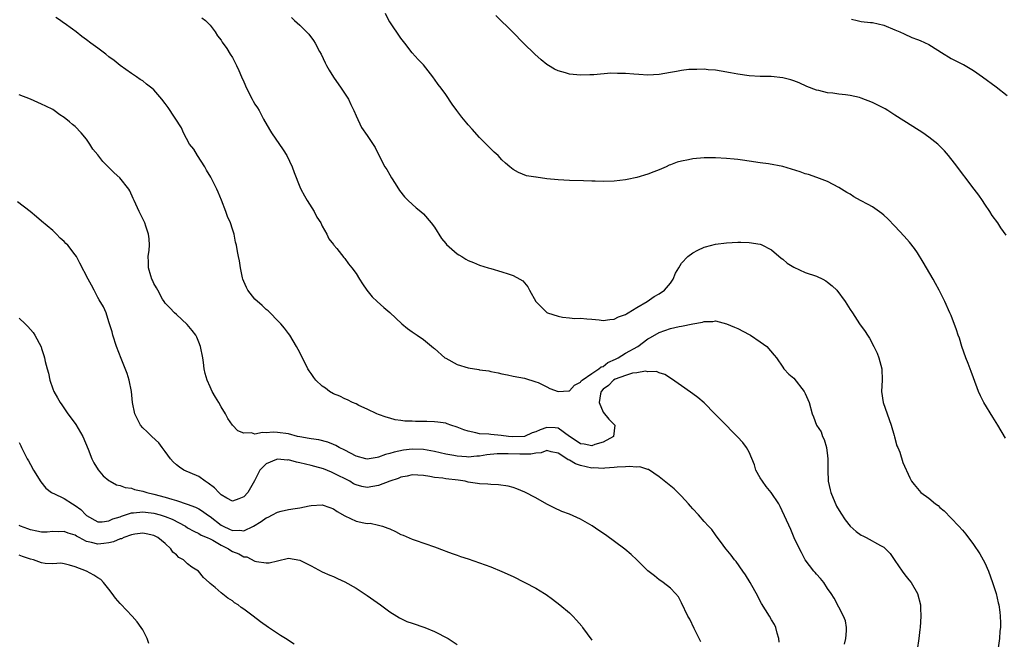
# Model space of a CAD drawing. Units: inches. Extents: x 2640000 to 2643000, y 1476000 to 1479000.
# Drawn here: x 2641623 to 2641798, y 1478169 to 1478279 of the extents above; entities that cross this region are included whole.
import ezdxf

# ---------------------------------------------------------------- set-up
doc = ezdxf.new("R2010")
doc.units = ezdxf.units.IN
doc.header["$MEASUREMENT"] = 0
doc.layers.add('LD26401476_10ft', color=254, linetype='Continuous')

msp = doc.modelspace()

# ---------------------------------------------------------------- linework, layer by layer
at = {"layer": 'LD26401476_10ft'}
for points, elevation in [([(2641798.68, 1478204.68), (2641797.34, 1478207), (2641796.41, 1478208.41), (2641794.81, 1478211), (2641794.23, 1478212.23), (2641793.88, 1478213), (2641793, 1478215.4), (2641792.55, 1478216.55), (2641792.02, 1478217.98), (2641791.62, 1478219), (2641790.92, 1478221), (2641790.47, 1478222.47), (2641790.26, 1478223), (2641789.96, 1478223.96), (2641789, 1478226.49), (2641788.79, 1478227), (2641787.86, 1478229), (2641786.86, 1478231), (2641786.2, 1478232.2), (2641785.78, 1478233), (2641784.61, 1478235), (2641783.99, 1478235.99), (2641783, 1478237.64), (2641782.45, 1478238.45), (2641781.59, 1478239.59), (2641780.66, 1478240.66), (2641779, 1478242.42), (2641777.72, 1478243.72), (2641777, 1478244.38), (2641776.67, 1478244.67), (2641775, 1478245.83), (2641774.25, 1478246.25), (2641772.83, 1478247), (2641771.66, 1478247.66), (2641771, 1478248.08), (2641770.42, 1478248.42), (2641769, 1478249.3), (2641767, 1478250.35), (2641765.08, 1478251.08), (2641763.59, 1478251.59), (2641763, 1478251.72), (2641762.09, 1478252.09), (2641759, 1478253.06), (2641756.47, 1478253.53), (2641755, 1478253.71), (2641753, 1478254.01), (2641751.86, 1478254.14), (2641751, 1478254.28), (2641750.36, 1478254.36), (2641749, 1478254.46), (2641747, 1478254.56), (2641745, 1478254.56), (2641743, 1478254.4), (2641742.23, 1478254.23), (2641741, 1478254.01), (2641740.19, 1478253.81), (2641739, 1478253.31), (2641738.76, 1478253.24), (2641738.27, 1478253), (2641737, 1478252.43), (2641736.07, 1478252.07), (2641735, 1478251.67), (2641733, 1478251.08), (2641731.29, 1478250.71), (2641731, 1478250.66), (2641729, 1478250.43), (2641727, 1478250.37), (2641725.57, 1478250.43), (2641725, 1478250.44), (2641723.5, 1478250.5), (2641721, 1478250.56), (2641719, 1478250.65), (2641717, 1478250.86), (2641715.11, 1478251.11), (2641715, 1478251.15), (2641713.39, 1478251.39), (2641711.94, 1478251.94), (2641711, 1478252.49), (2641710.41, 1478253), (2641709.63, 1478253.63), (2641709, 1478254.24), (2641708.3, 1478255), (2641707.59, 1478255.59), (2641706.57, 1478256.57), (2641706.2, 1478257), (2641705, 1478258.19), (2641703.66, 1478259.66), (2641703, 1478260.47), (2641702.75, 1478260.75), (2641701.82, 1478261.82), (2641700.95, 1478263), (2641700.13, 1478264.13), (2641699, 1478265.83), (2641698.17, 1478267), (2641697.65, 1478267.65), (2641697, 1478268.57), (2641696.81, 1478268.81), (2641696.69, 1478269), (2641695, 1478271.14), (2641694.09, 1478272.09), (2641693, 1478273.28), (2641691.7, 1478275), (2641691, 1478275.86), (2641689, 1478278.77), (2641688.86, 1478279), (2641688.26, 1478280.26)], 8800), ([(2641770, 1478168), (2641770.24, 1478169), (2641770.37, 1478170.37), (2641770.34, 1478171), (2641770.17, 1478172.17), (2641769.84, 1478173), (2641768.17, 1478176.17), (2641767.66, 1478177), (2641767, 1478177.9), (2641766.35, 1478179), (2641765.72, 1478179.72), (2641765, 1478180.47), (2641764.77, 1478180.77), (2641764.57, 1478181), (2641763.02, 1478183.02), (2641762.33, 1478184.33), (2641761.97, 1478185), (2641761.05, 1478186.95), (2641760.42, 1478188.42), (2641758.54, 1478192.54), (2641758.3, 1478193), (2641756.96, 1478195), (2641756.08, 1478196.08), (2641755.38, 1478197), (2641755, 1478197.61), (2641754.23, 1478199), (2641753.95, 1478199.95), (2641753, 1478202.21), (2641752.54, 1478203), (2641751.89, 1478203.89), (2641750.93, 1478204.93), (2641747.95, 1478207.95), (2641746.94, 1478209), (2641745, 1478210.99), (2641743.9, 1478211.9), (2641743, 1478212.59), (2641741.55, 1478213.55), (2641739.22, 1478215.22), (2641738, 1478216), (2641737, 1478216.31), (2641736.52, 1478216.52), (2641735, 1478216.5), (2641734.58, 1478216.58), (2641733, 1478216.28), (2641732.23, 1478216.23), (2641731, 1478215.84), (2641729.15, 1478215.15), (2641728.88, 1478215), (2641727.98, 1478214.02), (2641727, 1478213.37), (2641726.66, 1478213), (2641726.55, 1478212.55), (2641726.29, 1478211), (2641727, 1478209.28), (2641728.05, 1478208.05), (2641729.08, 1478207), (2641728.89, 1478205), (2641727, 1478203.95), (2641725.53, 1478203.53), (2641725, 1478203.32), (2641723.63, 1478203.63), (2641723, 1478203.64), (2641722.22, 1478204.21), (2641721, 1478204.99), (2641719, 1478206.43), (2641718.49, 1478206.49), (2641717, 1478206.59), (2641715.82, 1478206.18), (2641715, 1478205.78), (2641714.4, 1478205.6), (2641713, 1478204.98), (2641710.94, 1478204.94), (2641710.18, 1478205), (2641708.83, 1478205.17), (2641707, 1478205.31), (2641706.63, 1478205.37), (2641705, 1478205.47), (2641704.36, 1478205.64), (2641703, 1478205.9), (2641702.18, 1478206.18), (2641701, 1478206.65), (2641699.88, 1478207), (2641699.25, 1478207.25), (2641699, 1478207.32), (2641697.55, 1478207.55), (2641697, 1478207.61), (2641695.63, 1478207.63), (2641695, 1478207.66), (2641693.62, 1478207.62), (2641693, 1478207.68), (2641691.71, 1478207.71), (2641691, 1478207.84), (2641689.96, 1478207.96), (2641689, 1478208.25), (2641688.39, 1478208.39), (2641687, 1478208.88), (2641686.68, 1478209), (2641685, 1478209.83), (2641683.51, 1478210.49), (2641683, 1478210.76), (2641682.4, 1478211), (2641681.48, 1478211.48), (2641681, 1478211.66), (2641680.14, 1478212.14), (2641679, 1478212.58), (2641678.28, 1478213), (2641677.55, 1478213.55), (2641677, 1478213.93), (2641675.84, 1478215), (2641675.48, 1478215.48), (2641675, 1478216.2), (2641674.65, 1478216.65), (2641674.42, 1478217), (2641673, 1478219.9), (2641672.41, 1478221), (2641671.2, 1478223), (2641671, 1478223.29), (2641670.24, 1478224.24), (2641669.61, 1478225), (2641669, 1478225.64), (2641667.7, 1478227), (2641667.33, 1478227.33), (2641667, 1478227.58), (2641666.29, 1478228.29), (2641665, 1478229.43), (2641663.73, 1478231), (2641663.47, 1478231.47), (2641663, 1478232.56), (2641662.82, 1478233), (2641662.77, 1478233.23), (2641662.43, 1478235), (2641662.23, 1478236.23), (2641662.09, 1478237), (2641661.88, 1478237.88), (2641661.73, 1478239), (2641661.56, 1478239.56), (2641661.3, 1478241), (2641661, 1478241.87), (2641660.64, 1478243), (2641660.13, 1478244.13), (2641659.84, 1478245), (2641659.05, 1478247.05), (2641658.46, 1478248.46), (2641658.22, 1478249), (2641657.12, 1478251.12), (2641656.39, 1478252.39), (2641656.05, 1478253), (2641654.75, 1478255), (2641654.09, 1478256.09), (2641653.36, 1478257), (2641652.25, 1478259), (2641651.9, 1478259.9), (2641649.52, 1478263.52), (2641649, 1478264.26), (2641648.44, 1478265), (2641647, 1478266.68), (2641646.64, 1478267), (2641645.67, 1478267.67), (2641645, 1478268.27), (2641644.54, 1478268.54), (2641643.92, 1478269), (2641643, 1478269.61), (2641641, 1478271), (2641639.9, 1478271.9), (2641639, 1478272.54), (2641638.44, 1478273), (2641637, 1478274.07), (2641635.79, 1478275), (2641635, 1478275.59), (2641634.16, 1478276.16), (2641633.17, 1478277), (2641632.51, 1478277.49), (2641631, 1478278.57), (2641630.72, 1478278.72), (2641630.37, 1478279), (2641629.53, 1478279.53)], 8770), ([(2641655.52, 1478279.52), (2641656.21, 1478279), (2641657, 1478278.16), (2641657.93, 1478277), (2641658.31, 1478276.31), (2641659, 1478275.54), (2641659.18, 1478275.18), (2641659.98, 1478274.02), (2641660.61, 1478273), (2641661, 1478272.41), (2641661.46, 1478271.46), (2641661.72, 1478271), (2641662.12, 1478270.12), (2641662.6, 1478269), (2641663, 1478268.12), (2641663.47, 1478267), (2641664.51, 1478265), (2641664.68, 1478264.68), (2641665, 1478264.14), (2641665.45, 1478263.45), (2641665.72, 1478263), (2641666.55, 1478261.45), (2641667.61, 1478259.61), (2641667.93, 1478259), (2641670.02, 1478256.02), (2641670.66, 1478255), (2641671.64, 1478253), (2641671.96, 1478251.96), (2641673, 1478249.4), (2641673.18, 1478249), (2641673.8, 1478247.8), (2641674.31, 1478247), (2641675.56, 1478245), (2641676.03, 1478244.03), (2641676.71, 1478243), (2641677, 1478242.43), (2641677.79, 1478241), (2641678.18, 1478240.18), (2641679, 1478239.14), (2641679.05, 1478239.05), (2641679.58, 1478238.42), (2641680.83, 1478236.83), (2641681, 1478236.65), (2641681.68, 1478235.68), (2641682.25, 1478235), (2641683, 1478233.96), (2641683.62, 1478233), (2641684.13, 1478232.13), (2641684.9, 1478231), (2641685.85, 1478229.86), (2641686.76, 1478229), (2641687.96, 1478227.96), (2641689, 1478227.03), (2641691.17, 1478225), (2641692.19, 1478224.19), (2641693, 1478223.61), (2641693.87, 1478223), (2641695, 1478222.25), (2641696.78, 1478220.78), (2641697, 1478220.63), (2641698.84, 1478219), (2641699, 1478218.89), (2641701, 1478217.8), (2641703, 1478217.17), (2641704.88, 1478216.88), (2641705, 1478216.85), (2641706.64, 1478216.65), (2641707, 1478216.53), (2641708.33, 1478216.33), (2641709, 1478216.11), (2641709.97, 1478215.97), (2641711, 1478215.72), (2641713, 1478215.35), (2641715, 1478214.73), (2641715.44, 1478214.56), (2641717, 1478213.81), (2641717.51, 1478213.51), (2641719, 1478213), (2641720.88, 1478213.12), (2641721, 1478213.11), (2641721.9, 1478214.1), (2641723, 1478214.67), (2641723.13, 1478214.87), (2641723.28, 1478215), (2641725, 1478216.19), (2641726.25, 1478217), (2641726.64, 1478217.36), (2641727, 1478217.46), (2641727.88, 1478218.12), (2641729.24, 1478218.76), (2641729.7, 1478219), (2641731, 1478219.8), (2641733.17, 1478221), (2641735, 1478222.34), (2641735.43, 1478222.57), (2641737, 1478223.5), (2641739, 1478224.19), (2641740.57, 1478224.57), (2641741, 1478224.63), (2641743, 1478225.04), (2641744.69, 1478225.31), (2641745, 1478225.45), (2641746.55, 1478225.45), (2641747, 1478225.55), (2641749, 1478225.04), (2641750.43, 1478224.43), (2641751, 1478224.17), (2641753, 1478223.15), (2641753.26, 1478223), (2641755, 1478221.84), (2641756.16, 1478221), (2641757.45, 1478219.45), (2641757.88, 1478219), (2641759, 1478217.29), (2641759.23, 1478217), (2641760.07, 1478216.07), (2641761, 1478215.37), (2641762.83, 1478213), (2641763, 1478212.65), (2641763.69, 1478211), (2641764.23, 1478209), (2641764.48, 1478208.48), (2641765.04, 1478207), (2641765.83, 1478205.83), (2641766.06, 1478205), (2641766.41, 1478204.41), (2641766.79, 1478203), (2641767, 1478201.54), (2641767.06, 1478201), (2641767.04, 1478199), (2641767.11, 1478197), (2641767.48, 1478195.48), (2641767.58, 1478195), (2641768.59, 1478192.59), (2641769.33, 1478191.33), (2641770.11, 1478190.11), (2641771, 1478189.04), (2641772.07, 1478188.07), (2641773, 1478187.43), (2641773.27, 1478187.27), (2641773.84, 1478187), (2641776.44, 1478185.56), (2641777, 1478185.27), (2641777.32, 1478185), (2641778.12, 1478184.12), (2641779, 1478182.91), (2641780.29, 1478181), (2641780.56, 1478180.56), (2641781, 1478180.05), (2641781.44, 1478179.44), (2641781.86, 1478179), (2641783, 1478177), (2641783.52, 1478175), (2641783.56, 1478174.44), (2641783.62, 1478173), (2641783.47, 1478171), (2641783.41, 1478170.59), (2641783.24, 1478169), (2641782.93, 1478167)], 8780), ([(2641671.53, 1478279.53), (2641672.04, 1478279), (2641673, 1478278.18), (2641674.57, 1478276.57), (2641675.44, 1478275.44), (2641675.7, 1478275), (2641676.49, 1478273.51), (2641676.78, 1478273), (2641677.49, 1478271.49), (2641677.75, 1478271), (2641678.2, 1478270.2), (2641678.96, 1478268.96), (2641680.38, 1478267), (2641681.65, 1478265), (2641682.06, 1478264.06), (2641682.62, 1478263), (2641683, 1478262.05), (2641683.97, 1478259.97), (2641685, 1478258.56), (2641686.44, 1478256.44), (2641687.21, 1478254.79), (2641688.12, 1478253), (2641688.47, 1478252.47), (2641689, 1478251.54), (2641689.34, 1478251), (2641690, 1478250), (2641690.77, 1478248.77), (2641691.63, 1478247.63), (2641692.28, 1478247), (2641693, 1478246.33), (2641693.7, 1478245.7), (2641694.57, 1478245), (2641695, 1478244.6), (2641696.41, 1478243), (2641697, 1478242.24), (2641698.2, 1478240.2), (2641699, 1478239.34), (2641699.13, 1478239.13), (2641701, 1478237.49), (2641701.29, 1478237.29), (2641701.83, 1478237), (2641702.54, 1478236.54), (2641703, 1478236.3), (2641703.92, 1478235.92), (2641705, 1478235.48), (2641706.56, 1478235), (2641707, 1478234.85), (2641709, 1478234.27), (2641710.1, 1478233.9), (2641711, 1478233.64), (2641712.17, 1478233), (2641712.69, 1478232.69), (2641713.63, 1478231.63), (2641713.91, 1478231), (2641715.01, 1478229), (2641717, 1478227.06), (2641717.1, 1478227), (2641719, 1478226.38), (2641719.78, 1478226.22), (2641721, 1478226.09), (2641722, 1478226), (2641723, 1478226.02), (2641724.09, 1478225.91), (2641725, 1478225.85), (2641726.28, 1478225.72), (2641727, 1478225.63), (2641728.19, 1478225.81), (2641729, 1478225.83), (2641729.74, 1478226.26), (2641731, 1478226.68), (2641731.17, 1478226.83), (2641731.48, 1478227), (2641733, 1478227.93), (2641734.88, 1478229), (2641736.13, 1478229.87), (2641737, 1478230.37), (2641737.97, 1478231), (2641739, 1478232.28), (2641739.51, 1478233), (2641739.93, 1478234.07), (2641740.48, 1478235), (2641741, 1478235.83), (2641742.11, 1478237), (2641743, 1478237.68), (2641743.86, 1478238.14), (2641745, 1478238.65), (2641745.26, 1478238.74), (2641747, 1478239.18), (2641749, 1478239.47), (2641751, 1478239.58), (2641751.55, 1478239.55), (2641753, 1478239.51), (2641755, 1478239.19), (2641755.14, 1478239.14), (2641757, 1478238.2), (2641758.7, 1478236.7), (2641759, 1478236.51), (2641759.82, 1478235.82), (2641761, 1478235.09), (2641763, 1478234.19), (2641765, 1478233.49), (2641766.12, 1478233), (2641766.68, 1478232.68), (2641767, 1478232.45), (2641767.81, 1478231.81), (2641768.62, 1478231), (2641770.14, 1478229), (2641771, 1478227.6), (2641771.41, 1478227), (2641772.69, 1478225), (2641773.69, 1478223.69), (2641774.08, 1478223), (2641774.48, 1478222.48), (2641775.25, 1478221), (2641775.82, 1478219.82), (2641776.13, 1478219), (2641776.65, 1478217), (2641776.7, 1478215), (2641776.6, 1478213), (2641776.87, 1478211), (2641777.59, 1478209), (2641777.98, 1478207.98), (2641778.31, 1478207), (2641778.86, 1478205.14), (2641778.9, 1478204.9), (2641779.33, 1478203.33), (2641779.49, 1478203), (2641779.84, 1478202.16), (2641780.37, 1478200.37), (2641781.64, 1478197.64), (2641781.97, 1478197), (2641782.4, 1478196.4), (2641783.61, 1478195), (2641785, 1478193.97), (2641786.21, 1478193), (2641786.68, 1478192.68), (2641787, 1478192.35), (2641787.75, 1478191.75), (2641789, 1478190.42), (2641790.35, 1478189), (2641791, 1478188.29), (2641791.59, 1478187.59), (2641793, 1478185.73), (2641794.1, 1478184.1), (2641794.73, 1478183), (2641795, 1478182.46), (2641795.65, 1478181), (2641796, 1478180), (2641796.39, 1478179), (2641797.02, 1478177), (2641797.38, 1478175.38), (2641797.49, 1478175), (2641797.68, 1478173.68), (2641797.75, 1478173), (2641797.81, 1478171.81), (2641797.78, 1478171), (2641797.69, 1478170.31), (2641797.61, 1478169), (2641797.38, 1478167.38)], 8790), ([(2641798.81, 1478240.81), (2641797.86, 1478242.14), (2641797.29, 1478243), (2641796.31, 1478244.31), (2641795.89, 1478245), (2641795, 1478246.31), (2641794.56, 1478247), (2641793.93, 1478247.93), (2641793.13, 1478249), (2641789.62, 1478253.62), (2641788.53, 1478255), (2641787.82, 1478255.82), (2641786.83, 1478256.83), (2641786.63, 1478257), (2641785, 1478258.28), (2641783.96, 1478259), (2641782.16, 1478260.16), (2641779, 1478262.16), (2641777.73, 1478263), (2641777.27, 1478263.27), (2641777, 1478263.4), (2641775.97, 1478263.97), (2641775, 1478264.44), (2641773, 1478265.22), (2641772.7, 1478265.3), (2641771, 1478265.68), (2641770.19, 1478265.81), (2641769, 1478265.92), (2641767.91, 1478266.09), (2641767, 1478266.15), (2641765.46, 1478266.54), (2641765, 1478266.62), (2641763.3, 1478267.3), (2641761.92, 1478267.92), (2641761, 1478268.29), (2641760.46, 1478268.46), (2641759, 1478268.84), (2641756.95, 1478269.05), (2641755, 1478269.08), (2641753, 1478269.18), (2641751, 1478269.46), (2641749.73, 1478269.73), (2641748.01, 1478269.99), (2641747, 1478270.16), (2641745.75, 1478270.25), (2641745, 1478270.33), (2641743.69, 1478270.31), (2641743, 1478270.32), (2641742.27, 1478270.27), (2641741, 1478270.13), (2641740.07, 1478269.93), (2641739, 1478269.77), (2641737, 1478269.39), (2641735, 1478269.26), (2641733.39, 1478269.39), (2641732.51, 1478269.49), (2641731, 1478269.61), (2641729.58, 1478269.58), (2641728.38, 1478269.62), (2641725.37, 1478269.37), (2641724.64, 1478269.36), (2641723, 1478269.28), (2641721, 1478269.47), (2641720.32, 1478269.68), (2641719, 1478270.06), (2641718.35, 1478270.35), (2641717.27, 1478271), (2641717, 1478271.18), (2641715.99, 1478271.99), (2641714.86, 1478273), (2641712.82, 1478275), (2641710.95, 1478276.95), (2641709.95, 1478277.95), (2641709, 1478278.83), (2641707.91, 1478279.91)], 8810), ([(2641771.25, 1478279.25), (2641772.28, 1478279), (2641773, 1478278.84), (2641774.66, 1478278.66), (2641775, 1478278.65), (2641777, 1478278.19), (2641779, 1478277.38), (2641779.86, 1478277), (2641780.62, 1478276.62), (2641782.01, 1478276.01), (2641783, 1478275.66), (2641783.46, 1478275.46), (2641785, 1478274.73), (2641787.76, 1478273), (2641788.54, 1478272.54), (2641789, 1478272.28), (2641789.86, 1478271.86), (2641791, 1478271.26), (2641791.18, 1478271.18), (2641793, 1478270.11), (2641794.58, 1478269), (2641797, 1478267.22), (2641799, 1478265.64)], 8820), ([(2641758.37, 1478168.37), (2641758.33, 1478169), (2641758.03, 1478169.97), (2641757.77, 1478171), (2641757.51, 1478171.51), (2641757, 1478172.35), (2641756.64, 1478173), (2641755.24, 1478175.24), (2641755, 1478175.66), (2641754.55, 1478176.55), (2641753.18, 1478179), (2641752.36, 1478180.36), (2641751.88, 1478181), (2641750.7, 1478182.7), (2641750.42, 1478183), (2641749.82, 1478183.82), (2641748.93, 1478184.93), (2641748.86, 1478185), (2641748.39, 1478185.61), (2641747, 1478187.47), (2641746.39, 1478188.39), (2641745.78, 1478189), (2641745, 1478189.84), (2641743.99, 1478191), (2641743, 1478192.08), (2641742.6, 1478192.6), (2641742.25, 1478193), (2641741, 1478194.34), (2641740.35, 1478195), (2641739.65, 1478195.65), (2641737, 1478197.82), (2641735.08, 1478199.08), (2641735, 1478199.1), (2641733.56, 1478199.56), (2641733, 1478199.52), (2641731.66, 1478199.66), (2641731, 1478199.56), (2641729.53, 1478199.53), (2641729, 1478199.43), (2641727.34, 1478199.34), (2641727, 1478199.28), (2641725.38, 1478199.38), (2641725, 1478199.36), (2641723, 1478199.83), (2641722.1, 1478200.1), (2641721, 1478200.75), (2641720.81, 1478200.81), (2641720.55, 1478201), (2641719, 1478201.99), (2641717.74, 1478202.26), (2641717, 1478202.45), (2641715.96, 1478202.04), (2641715, 1478202.02), (2641714.16, 1478201.84), (2641712.16, 1478201.84), (2641710.09, 1478201.91), (2641709, 1478201.9), (2641708.14, 1478201.86), (2641706.31, 1478201.69), (2641705, 1478201.49), (2641704.53, 1478201.47), (2641703, 1478201.32), (2641702.65, 1478201.35), (2641701, 1478201.46), (2641700.42, 1478201.58), (2641699, 1478201.84), (2641697, 1478202.3), (2641695, 1478202.64), (2641693, 1478202.69), (2641691.48, 1478202.52), (2641689.8, 1478202.2), (2641689, 1478201.92), (2641688.23, 1478201.77), (2641687, 1478201.27), (2641686.74, 1478201.26), (2641685, 1478200.94), (2641684.72, 1478201), (2641683, 1478201.45), (2641681, 1478202.52), (2641680.01, 1478203), (2641679.39, 1478203.39), (2641679, 1478203.57), (2641677.97, 1478203.97), (2641676.37, 1478204.37), (2641675, 1478204.53), (2641674.64, 1478204.64), (2641673, 1478204.91), (2641672.6, 1478205), (2641671, 1478205.43), (2641669, 1478205.69), (2641668.27, 1478205.73), (2641667, 1478205.61), (2641666.32, 1478205.68), (2641665, 1478205.41), (2641664.38, 1478205.62), (2641663, 1478205.59), (2641661.96, 1478205.96), (2641661.01, 1478207.01), (2641660.15, 1478208.15), (2641659.74, 1478209), (2641659, 1478210.24), (2641658.58, 1478211), (2641657.97, 1478211.97), (2641657.37, 1478213), (2641657, 1478213.84), (2641656.46, 1478215), (2641656.16, 1478216.16), (2641655.98, 1478217), (2641655.84, 1478218.16), (2641655.7, 1478219), (2641655.3, 1478221), (2641655, 1478221.78), (2641654.64, 1478222.64), (2641654.44, 1478223), (2641653.84, 1478223.84), (2641652.92, 1478224.92), (2641651, 1478226.68), (2641650.67, 1478227), (2641649.86, 1478227.86), (2641649, 1478228.73), (2641648.82, 1478229), (2641648.56, 1478229.44), (2641647.68, 1478231), (2641647.46, 1478231.46), (2641647, 1478232.18), (2641646.77, 1478232.77), (2641646.64, 1478233), (2641646.43, 1478233.57), (2641646.02, 1478235), (2641646.04, 1478236.04), (2641645.99, 1478237), (2641646.15, 1478238.15), (2641646.2, 1478239), (2641646.17, 1478240.17), (2641646.06, 1478241), (2641645.56, 1478242.44), (2641645.39, 1478243), (2641644.4, 1478245), (2641643.46, 1478247), (2641643.33, 1478247.33), (2641642.69, 1478248.69), (2641642.52, 1478249), (2641640.95, 1478251), (2641639.92, 1478251.92), (2641638.88, 1478253), (2641637.91, 1478253.91), (2641637, 1478255.11), (2641636.14, 1478256.14), (2641635.57, 1478257), (2641635, 1478257.9), (2641634.06, 1478259), (2641633, 1478260.13), (2641632.5, 1478260.5), (2641631.99, 1478261), (2641631, 1478261.75), (2641630.23, 1478262.23), (2641629.26, 1478263), (2641629, 1478263.15), (2641627.75, 1478263.75), (2641627, 1478264.15), (2641625.04, 1478265), (2641623, 1478265.79)], 8760), ([(2641744.42, 1478168.42), (2641744.11, 1478169), (2641743.21, 1478170.79), (2641742.46, 1478172.46), (2641742.13, 1478173), (2641741, 1478175.37), (2641740.42, 1478176.42), (2641739.91, 1478177), (2641739, 1478177.95), (2641737.72, 1478179), (2641737.3, 1478179.3), (2641737, 1478179.48), (2641736.18, 1478180.18), (2641735, 1478181.06), (2641734.02, 1478182.02), (2641733, 1478182.99), (2641731.99, 1478183.99), (2641730.9, 1478184.9), (2641727.44, 1478187.44), (2641726.25, 1478188.25), (2641725.05, 1478189.05), (2641723, 1478190.23), (2641721, 1478191.12), (2641719.64, 1478191.64), (2641718.27, 1478192.27), (2641717, 1478192.9), (2641715, 1478194.05), (2641713.08, 1478195.08), (2641711.66, 1478195.66), (2641711, 1478195.87), (2641710.11, 1478196.11), (2641708.37, 1478196.37), (2641707, 1478196.42), (2641706.5, 1478196.5), (2641705, 1478196.55), (2641704.62, 1478196.62), (2641703, 1478196.85), (2641702.44, 1478197), (2641701.19, 1478197.19), (2641699, 1478197.46), (2641698.45, 1478197.55), (2641697, 1478197.69), (2641696.12, 1478197.88), (2641695, 1478198.04), (2641693, 1478198.17), (2641692.09, 1478197.91), (2641691, 1478197.76), (2641690.49, 1478197.51), (2641689, 1478197.03), (2641687, 1478196.26), (2641685, 1478195.91), (2641684.05, 1478196.05), (2641683, 1478196.34), (2641682.57, 1478196.57), (2641681.91, 1478197), (2641679, 1478198.47), (2641678.62, 1478198.62), (2641677.2, 1478199.2), (2641675.65, 1478199.65), (2641675, 1478199.82), (2641674.03, 1478200.03), (2641673, 1478200.31), (2641672.4, 1478200.4), (2641671, 1478200.8), (2641670.78, 1478200.78), (2641669, 1478200.93), (2641668.86, 1478200.86), (2641667, 1478200.11), (2641665.88, 1478199), (2641664.93, 1478197.07), (2641664.68, 1478196.68), (2641663.73, 1478195), (2641663, 1478194.21), (2641662.15, 1478193.85), (2641661, 1478193.47), (2641660, 1478194), (2641659, 1478194.61), (2641658.58, 1478195), (2641657.82, 1478195.82), (2641656.69, 1478196.69), (2641656.15, 1478197), (2641655, 1478197.85), (2641652.34, 1478199), (2641651.53, 1478199.53), (2641651, 1478199.95), (2641650.46, 1478200.46), (2641649.96, 1478201), (2641649, 1478202.33), (2641648.47, 1478203), (2641647.86, 1478203.86), (2641646.61, 1478205), (2641645.81, 1478205.81), (2641645, 1478206.52), (2641644.62, 1478207), (2641643.59, 1478209), (2641643.19, 1478211), (2641643.03, 1478213), (2641642.62, 1478215), (2641642.21, 1478216.21), (2641641.14, 1478218.86), (2641640.34, 1478221), (2641639.7, 1478223), (2641639.58, 1478223.58), (2641639, 1478225.4), (2641638.47, 1478227), (2641638.05, 1478228.05), (2641637.27, 1478229.27), (2641637, 1478229.74), (2641636.34, 1478231), (2641635.9, 1478231.9), (2641635.29, 1478233), (2641633.81, 1478235.81), (2641633.22, 1478237), (2641633, 1478237.31), (2641631.67, 1478239), (2641631.33, 1478239.33), (2641631, 1478239.68), (2641630.3, 1478240.3), (2641629.63, 1478241), (2641629, 1478241.61), (2641627, 1478243.31), (2641626.06, 1478244.06), (2641624.96, 1478245), (2641622.72, 1478246.72)], 8750), ([(2641623, 1478226.04), (2641624.07, 1478225), (2641624.55, 1478224.55), (2641625.47, 1478223.47), (2641625.8, 1478223), (2641626.92, 1478220.92), (2641627, 1478220.62), (2641627.41, 1478219.41), (2641627.52, 1478219), (2641627.66, 1478218.34), (2641627.98, 1478217), (2641628.22, 1478216.22), (2641628.49, 1478215), (2641629, 1478213.44), (2641629.16, 1478213), (2641629.85, 1478211.85), (2641630.28, 1478211), (2641630.59, 1478210.59), (2641631.69, 1478209), (2641632.26, 1478208.26), (2641633.08, 1478207.09), (2641634.35, 1478205), (2641635.29, 1478202.71), (2641635.92, 1478201), (2641636.28, 1478200.28), (2641637.06, 1478199.06), (2641637.99, 1478197.99), (2641639, 1478197.15), (2641639.21, 1478197), (2641640.36, 1478196.36), (2641641, 1478196.24), (2641641.88, 1478195.88), (2641643, 1478195.75), (2641643.55, 1478195.55), (2641645, 1478195.25), (2641645.75, 1478195), (2641647, 1478194.73), (2641649, 1478194.19), (2641650.19, 1478193.81), (2641651, 1478193.59), (2641652.95, 1478192.95), (2641654.39, 1478192.39), (2641655, 1478192.08), (2641655.68, 1478191.68), (2641656.55, 1478191), (2641657, 1478190.71), (2641659, 1478189.17), (2641659.31, 1478189), (2641660.48, 1478188.48), (2641661, 1478188.22), (2641662.28, 1478188.28), (2641663, 1478188.2), (2641664.73, 1478189), (2641666.13, 1478189.87), (2641667, 1478190.48), (2641667.36, 1478190.63), (2641668.12, 1478191), (2641669, 1478191.48), (2641669.66, 1478191.66), (2641671, 1478191.95), (2641672.16, 1478192.16), (2641673, 1478192.25), (2641674.63, 1478192.63), (2641675, 1478192.69), (2641677, 1478192.83), (2641678.31, 1478192.31), (2641679, 1478192.08), (2641679.62, 1478191.62), (2641681, 1478190.84), (2641683, 1478189.93), (2641684.42, 1478189.58), (2641685, 1478189.5), (2641685.53, 1478189.53), (2641687, 1478189.2), (2641687.71, 1478189), (2641688.68, 1478188.68), (2641689, 1478188.51), (2641690.05, 1478188.05), (2641691, 1478187.53), (2641691.38, 1478187.38), (2641693, 1478186.68), (2641693.51, 1478186.49), (2641697, 1478185.34), (2641698.69, 1478184.69), (2641699, 1478184.59), (2641700.13, 1478184.13), (2641701, 1478183.86), (2641701.61, 1478183.61), (2641703, 1478183.17), (2641705, 1478182.49), (2641707, 1478181.75), (2641709, 1478180.94), (2641711, 1478180.04), (2641715, 1478177.98), (2641716.59, 1478177), (2641716.84, 1478176.84), (2641718.01, 1478176.01), (2641719.28, 1478175), (2641721, 1478173.58), (2641721.6, 1478173), (2641722.28, 1478172.28), (2641723.2, 1478171.2), (2641723.35, 1478171), (2641725, 1478168.7)], 8740), ([(2641623, 1478203.89), (2641623.3, 1478203.3), (2641623.42, 1478203), (2641623.84, 1478202.16), (2641624.45, 1478201), (2641624.65, 1478200.65), (2641625, 1478200), (2641625.58, 1478199), (2641626.88, 1478196.88), (2641627.77, 1478195.77), (2641628.77, 1478195), (2641629, 1478194.88), (2641629.2, 1478194.8), (2641631, 1478193.93), (2641632.49, 1478193), (2641633, 1478192.71), (2641633.96, 1478191.96), (2641634.89, 1478191), (2641635, 1478190.91), (2641637, 1478189.8), (2641637.79, 1478189.79), (2641639, 1478189.94), (2641639.7, 1478190.3), (2641641, 1478190.7), (2641641.21, 1478190.79), (2641643, 1478191.37), (2641643.37, 1478191.37), (2641645, 1478191.56), (2641645.48, 1478191.48), (2641647, 1478191.32), (2641648.14, 1478191), (2641649, 1478190.73), (2641650.23, 1478190.23), (2641652.6, 1478189), (2641653, 1478188.74), (2641654.1, 1478188.1), (2641655, 1478187.72), (2641655.43, 1478187.43), (2641656.51, 1478187), (2641657, 1478186.77), (2641657.47, 1478186.53), (2641659, 1478185.63), (2641660.29, 1478185), (2641660.7, 1478184.7), (2641661, 1478184.53), (2641662.11, 1478184.11), (2641663, 1478183.57), (2641663.54, 1478183.55), (2641665, 1478182.8), (2641665.3, 1478182.7), (2641667, 1478182.47), (2641667.53, 1478182.47), (2641669, 1478182.86), (2641671, 1478183.31), (2641673, 1478182.94), (2641675, 1478181.95), (2641677, 1478180.91), (2641678.31, 1478180.31), (2641679, 1478180.04), (2641679.68, 1478179.68), (2641681, 1478179.11), (2641683, 1478177.97), (2641685, 1478176.66), (2641687.34, 1478175), (2641689, 1478173.76), (2641690.29, 1478173), (2641690.72, 1478172.72), (2641691, 1478172.57), (2641692.07, 1478172.07), (2641693, 1478171.73), (2641695.28, 1478171), (2641697, 1478170.25), (2641699.39, 1478169), (2641701, 1478167.96)], 8730), ([(2641671.98, 1478167.99), (2641670.45, 1478169), (2641669.54, 1478169.54), (2641667.42, 1478171), (2641665.97, 1478171.97), (2641664.71, 1478173), (2641663, 1478174.24), (2641662.54, 1478174.54), (2641661.98, 1478175), (2641661.37, 1478175.37), (2641661, 1478175.73), (2641660.19, 1478176.19), (2641659, 1478177.17), (2641657.9, 1478178.1), (2641657, 1478178.82), (2641656.83, 1478179), (2641655.85, 1478179.85), (2641654.93, 1478181), (2641653.74, 1478181.74), (2641653, 1478182.31), (2641652.27, 1478183), (2641651.45, 1478183.45), (2641651, 1478183.89), (2641650.36, 1478184.36), (2641650, 1478185), (2641649, 1478185.9), (2641647.71, 1478187), (2641647, 1478187.36), (2641645.65, 1478187.65), (2641645, 1478187.74), (2641643.58, 1478187.58), (2641643, 1478187.46), (2641641.66, 1478187), (2641641.22, 1478186.78), (2641641, 1478186.76), (2641639.78, 1478186.22), (2641639, 1478186.06), (2641638.07, 1478185.93), (2641637, 1478185.81), (2641635.87, 1478186.13), (2641635, 1478186.31), (2641633.66, 1478187), (2641633.24, 1478187.24), (2641633, 1478187.39), (2641631.74, 1478187.74), (2641631, 1478188.05), (2641629.98, 1478187.98), (2641629, 1478188.05), (2641627.97, 1478187.97), (2641627, 1478187.97), (2641626.14, 1478188.14), (2641625, 1478188.33), (2641624.53, 1478188.53), (2641623.24, 1478189), (2641623, 1478189.13)], 8720), ([(2641646.12, 1478168.12), (2641645.81, 1478169), (2641645, 1478170.57), (2641644.76, 1478171), (2641644.01, 1478172.01), (2641643.13, 1478173), (2641641.1, 1478175.1), (2641641, 1478175.23), (2641640.17, 1478176.17), (2641639.55, 1478177), (2641639, 1478177.82), (2641638.04, 1478179), (2641637.53, 1478179.53), (2641637, 1478179.81), (2641636.3, 1478180.3), (2641634.97, 1478181), (2641633, 1478181.77), (2641631.96, 1478182.04), (2641631, 1478182.32), (2641630.41, 1478182.41), (2641629, 1478182.31), (2641627.61, 1478182.39), (2641627, 1478182.5), (2641625.54, 1478183), (2641625, 1478183.15), (2641623.62, 1478183.62), (2641623, 1478183.87)], 8710)]:
    msp.add_lwpolyline(points, dxfattribs=dict(at, elevation=elevation))

doc.saveas('drawing.dxf')
